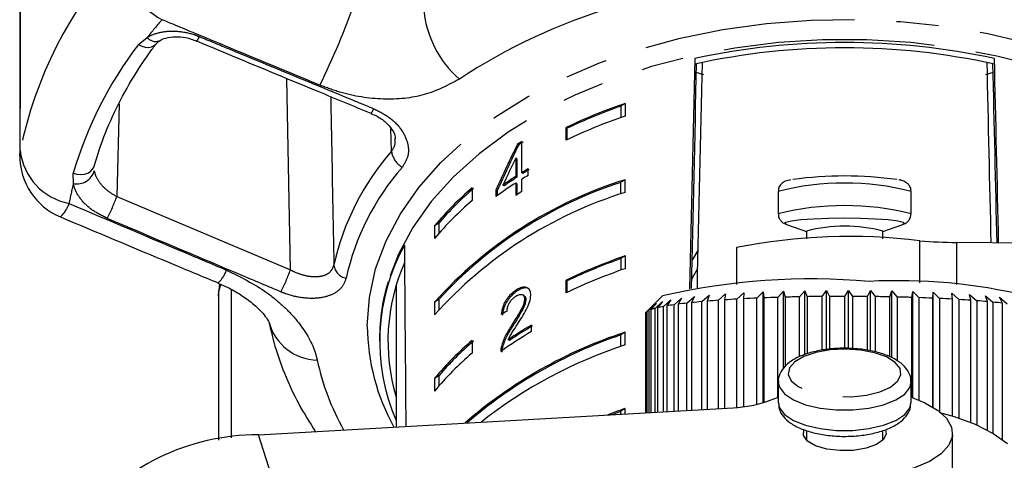
# Model space of a CAD drawing. Extents: x 16 to 407, y 56 to 250.
# Drawn here: x 218 to 248, y 218 to 231 of the extents above; entities that cross this region are included whole.
import ezdxf

# ---------------------------------------------------------------- set-up
doc = ezdxf.new("R2010")
doc.units = 0
doc.linetypes.add('PHANTOM', pattern=[12.7, 6.35, -1.27, 1.27, -1.27, 1.27, -1.27])
doc.layers.get('0').update_dxf_attribs({"linetype": 'CONTINUOUS'})

msp = doc.modelspace()

# ---------------------------------------------------------------- linework, layer by layer
at = {"color": 8, "linetype": 'PHANTOM'}
for p, q in [((218.024, 234.863), (218.024, 227.251)), ((221.583, 230.442), (221.852, 230.656)), ((226.16, 223.657), (226.054, 229.422)), ((221.002, 228.657), (220.93, 225.865)), ((229.203, 227.231), (229.181, 227.919)), ((218.01, 227.096), (218.024, 227.251)), ((219.628, 226.258), (219.623, 226.565)), ((220.93, 225.865), (226.16, 223.657)), ((245.109, 223.269), (245.109, 224.53)), ((246.216, 224.483), (246.216, 223.211)), ((224.377, 223.068), (224.377, 218.599)), ((225.801, 216.806), (225.2, 218.691))]:
    msp.add_line(p, q, dxfattribs=at)
at = {"color": 7, "linetype": 'CONTINUOUS'}
for p, q in [((218.01, 234.709), (218.01, 227.096)), ((238.332, 230.023), (238.332, 229.853)), ((247.355, 229.853), (247.355, 230.023)), ((238.603, 229.534), (238.372, 229.598)), ((247.315, 229.598), (247.084, 229.534)), ((236.235, 228.671), (236.111, 228.591)), ((236.111, 228.591), (236.111, 228.245)), ((236.235, 228.671), (236.235, 228.288)), ((234.46, 227.562), (234.46, 227.945)), ((234.495, 227.922), (234.46, 227.945)), ((234.495, 227.579), (234.495, 227.922)), ((233.033, 227.423), (232.998, 227.446)), ((233.126, 226.584), (233.126, 227.527)), ((232.943, 227.02), (232.943, 226.468)), ((232.979, 226.997), (232.943, 227.02)), ((232.979, 226.997), (232.979, 226.446)), ((232.979, 226.446), (232.943, 226.468)), ((233.161, 226.561), (233.126, 226.584)), ((233.312, 226.501), (233.312, 226.697)), ((232.594, 226.188), (232.558, 226.211)), ((232.943, 226.272), (232.943, 225.899)), ((232.979, 226.249), (232.943, 226.272)), ((232.979, 226.249), (232.979, 225.921)), ((233.126, 226.014), (233.126, 226.387)), ((236.235, 226.373), (236.111, 226.293)), ((236.111, 225.947), (236.111, 226.293)), ((236.235, 225.99), (236.235, 226.373)), ((231.631, 226.127), (231.631, 225.744)), ((232.346, 226.06), (232.346, 225.863)), ((232.381, 226.037), (232.346, 226.06)), ((232.381, 226.037), (232.381, 225.889)), ((240.843, 226.02), (240.843, 225.343)), ((244.843, 225.343), (244.843, 226.02)), ((230.626, 225.065), (230.501, 224.985)), ((230.501, 224.985), (230.501, 224.602)), ((230.626, 225.065), (230.626, 224.749)), ((241.094, 225.024), (241.693, 224.813)), ((243.993, 224.813), (244.593, 225.024)), ((241.693, 224.825), (241.693, 224.592)), ((243.993, 224.592), (243.993, 224.825)), ((260.485, 224.302), (246.216, 224.483)), ((239.593, 224.327), (239.593, 223.219)), ((236.235, 224.075), (236.111, 223.995)), ((236.111, 223.995), (236.111, 223.648)), ((236.235, 224.075), (236.235, 223.692)), ((234.46, 222.965), (234.46, 223.348)), ((234.495, 223.325), (234.46, 223.348)), ((234.495, 222.983), (234.495, 223.325)), ((229.345, 223.188), (229.343, 223.036)), ((229.343, 223.036), (229.343, 218.927)), ((232.987, 223.02), (232.952, 223.043)), ((233.193, 222.877), (233.158, 222.9)), ((239.048, 222.74), (239.262, 222.931)), ((239.262, 222.931), (239.229, 222.752)), ((239.603, 222.775), (239.805, 222.964)), ((239.805, 222.964), (239.799, 222.785)), ((240.2, 222.804), (240.388, 222.992)), ((240.388, 222.992), (240.408, 222.812)), ((240.388, 219.656), (240.388, 222.992)), ((240.831, 222.827), (241.003, 223.013)), ((241.003, 223.013), (241.049, 222.834)), ((241.003, 220.681), (241.003, 223.013)), ((241.488, 222.844), (241.642, 223.028)), ((241.642, 223.028), (241.713, 222.848)), ((241.642, 221.099), (241.642, 223.028)), ((242.163, 222.854), (242.297, 223.037)), ((242.297, 223.037), (242.392, 222.856)), ((242.297, 221.255), (242.297, 223.037)), ((242.847, 222.857), (242.958, 223.039)), ((242.958, 223.039), (243.077, 222.857)), ((242.958, 221.288), (242.958, 223.039)), ((243.531, 222.854), (243.619, 223.035)), ((243.619, 223.035), (243.759, 222.851)), ((243.619, 221.22), (243.619, 223.035)), ((244.206, 222.844), (244.269, 223.024)), ((244.269, 223.024), (244.429, 222.839)), ((244.269, 221.005), (244.269, 223.024)), ((244.863, 222.827), (244.9, 223.006)), ((244.9, 223.006), (245.078, 222.82)), ((244.9, 219.799), (244.9, 223.006)), ((245.494, 222.804), (245.505, 222.983)), ((245.505, 222.983), (245.698, 222.794)), ((245.505, 219.524), (245.505, 222.983)), ((246.075, 222.954), (246.281, 222.763)), ((246.091, 222.774), (246.075, 222.954)), ((246.603, 222.919), (246.819, 222.726)), ((246.645, 222.739), (246.603, 222.919)), ((223.995, 222.869), (223.995, 218.526)), ((230.626, 222.767), (230.501, 222.687)), ((230.501, 222.687), (230.501, 222.304)), ((230.626, 222.767), (230.626, 222.45)), ((233.245, 222.756), (233.209, 222.779)), ((237.365, 222.875), (236.88, 222.394)), ((236.964, 222.439), (237.183, 222.644)), ((237.183, 222.644), (237.014, 222.458)), ((237.138, 222.496), (237.364, 222.699)), ((237.364, 222.699), (237.214, 222.515)), ((237.387, 222.552), (237.616, 222.753)), ((237.616, 222.753), (237.487, 222.57)), ((237.707, 222.605), (237.937, 222.803)), ((237.707, 219.403), (237.707, 222.605)), ((237.937, 222.803), (237.83, 222.622)), ((237.83, 222.622), (237.83, 219.41)), ((238.094, 222.654), (238.321, 222.85)), ((238.094, 219.425), (238.094, 222.654)), ((238.321, 222.85), (238.238, 222.67)), ((238.238, 222.67), (238.238, 219.433)), ((238.543, 222.699), (238.765, 222.893)), ((238.543, 219.451), (238.543, 222.699)), ((238.765, 222.893), (238.707, 222.713)), ((238.707, 222.713), (238.707, 219.46)), ((239.048, 219.479), (239.048, 222.74)), ((239.229, 222.752), (239.229, 219.49)), ((239.603, 219.512), (239.603, 222.775)), ((239.799, 222.785), (239.799, 219.533)), ((240.2, 219.605), (240.2, 222.804)), ((240.408, 222.812), (240.408, 219.662)), ((240.831, 219.814), (240.831, 222.827)), ((241.049, 222.834), (241.049, 220.739)), ((241.488, 221.038), (241.488, 222.844)), ((241.713, 222.848), (241.713, 221.127)), ((242.163, 221.238), (242.163, 222.854)), ((242.392, 222.856), (242.392, 221.265)), ((242.847, 221.289), (242.847, 222.857)), ((243.077, 222.857), (243.077, 221.287)), ((243.531, 221.236), (243.531, 222.854)), ((243.759, 222.851), (243.759, 221.184)), ((244.206, 221.032), (244.206, 222.844)), ((244.429, 222.839), (244.429, 220.912)), ((244.863, 219.812), (244.863, 222.827)), ((245.078, 222.82), (245.078, 219.733)), ((245.494, 219.531), (245.494, 222.804)), ((245.698, 222.794), (245.698, 219.392)), ((246.091, 219.253), (246.091, 222.774)), ((246.281, 222.763), (246.281, 219.191)), ((246.645, 219.056), (246.645, 222.739)), ((246.819, 222.726), (246.819, 218.983)), ((247.082, 222.879), (247.306, 222.684)), ((247.149, 222.699), (247.082, 222.879)), ((247.149, 218.823), (247.149, 222.699)), ((247.306, 222.684), (247.306, 218.735)), ((247.506, 222.834), (247.734, 222.638)), ((247.597, 222.654), (247.506, 222.834)), ((247.597, 218.546), (247.597, 222.654)), ((236.844, 222.34), (236.844, 219.354)), ((236.866, 222.38), (237.076, 222.587)), ((236.866, 219.355), (236.866, 222.38)), ((237.076, 222.587), (236.89, 222.4)), ((236.89, 222.4), (236.89, 219.356)), ((236.964, 219.361), (236.964, 222.439)), ((237.014, 222.458), (237.014, 219.363)), ((237.138, 219.371), (237.138, 222.496)), ((237.214, 222.515), (237.214, 219.375)), ((237.387, 219.385), (237.387, 222.552)), ((237.487, 222.57), (237.487, 219.39)), ((232.862, 221.979), (232.826, 222.002)), ((233.416, 221.795), (233.416, 221.992)), ((236.235, 221.777), (236.111, 221.697)), ((236.235, 221.394), (236.235, 221.777)), ((228.843, 221.593), (228.843, 221.504)), ((231.631, 221.53), (231.631, 221.147)), ((232.752, 221.53), (232.716, 221.552)), ((236.111, 221.35), (236.111, 221.697)), ((232.545, 221.327), (232.51, 221.35)), ((230.626, 220.469), (230.501, 220.389)), ((230.501, 220.389), (230.501, 220.006)), ((230.626, 220.469), (230.626, 220.152)), ((240.843, 220.277), (240.843, 219.66)), ((244.843, 219.66), (244.843, 220.277)), ((240.601, 219.73), (240.821, 219.811)), ((225.2, 218.691), (239.488, 219.504)), ((236.235, 219.479), (236.111, 219.399)), ((236.111, 219.312), (236.111, 219.399)), ((236.235, 219.319), (236.235, 219.479)), ((241.693, 218.821), (241.693, 218.529)), ((243.993, 218.529), (243.993, 218.82)), ((246.093, 217.377), (246.093, 218.736))]:
    msp.add_line(p, q, dxfattribs=at)
at = {"color": 8, "linetype": 'PHANTOM', "flags": 128}
for points in [[(228.473, 221.963), (228.536, 222.828), (228.725, 223.685), (229.038, 224.527), (229.472, 225.347), (230.024, 226.137), (230.688, 226.89), (231.46, 227.6), (232.331, 228.261), (233.295, 228.866), (234.342, 229.41), (235.464, 229.889), (236.652, 230.299), (237.893, 230.635), (239.178, 230.895), (240.496, 231.076), (241.834, 231.177), (243.18, 231.197), (244.524, 231.137), (245.853, 230.995), (247.156, 230.774), (248.421, 230.476), (249.636, 230.103), (250.792, 229.658), (251.878, 229.146), (252.885, 228.571), (253.804, 227.937), (254.626, 227.251), (255.344, 226.519), (255.953, 225.746), (256.447, 224.941), (256.726, 224.35)], [(221.583, 230.442), (221.685, 230.394), (221.79, 230.365), (221.89, 230.359), (221.981, 230.374), (222.058, 230.41), (222.117, 230.465), (222.119, 230.467)], [(256.167, 224.357), (255.841, 224.937), (255.287, 225.716), (254.621, 226.458), (253.848, 227.156), (252.976, 227.803), (252.011, 228.394), (250.964, 228.923), (249.843, 229.386), (248.659, 229.779), (247.422, 230.097), (246.144, 230.338), (244.836, 230.5), (243.51, 230.582), (242.177, 230.582), (240.851, 230.5), (239.543, 230.338), (238.264, 230.097), (237.028, 229.779), (235.843, 229.386), (234.723, 228.923), (233.675, 228.394), (232.711, 227.803), (231.839, 227.156), (231.066, 226.458), (230.4, 225.716), (229.846, 224.937), (229.411, 224.128), (229.098, 223.301)], [(219.623, 226.565), (219.735, 226.535), (219.849, 226.526), (219.958, 226.537), (220.058, 226.569), (220.142, 226.619), (220.206, 226.685), (220.247, 226.763), (220.251, 226.777)], [(241.102, 225.021), (241.045, 225.051), (241.078, 225.093), (241.241, 225.134), (241.523, 225.169), (241.903, 225.196), (242.353, 225.213), (242.839, 225.219), (243.325, 225.213), (243.776, 225.196), (244.158, 225.169), (244.442, 225.134), (244.607, 225.094), (244.642, 225.051), (244.593, 225.024)], [(223.995, 222.869), (224.007, 223.013), (224.065, 223.207)], [(243.054, 219.836), (243.501, 219.886), (243.9, 219.986), (244.22, 220.127), (244.438, 220.3), (244.538, 220.491), (244.512, 220.686), (244.362, 220.871), (244.1, 221.032), (243.745, 221.158), (243.322, 221.238), (242.864, 221.267), (242.405, 221.243), (241.978, 221.167), (241.615, 221.045), (241.344, 220.887), (241.183, 220.704), (241.146, 220.508), (241.235, 220.316), (241.443, 220.142), (241.754, 219.997), (242.147, 219.893), (242.591, 219.838), (243.054, 219.836)], [(240.844, 220.268), (240.878, 220.12), (241.033, 219.918), (241.301, 219.739), (241.666, 219.594), (242.104, 219.491), (242.59, 219.438), (243.091, 219.438)], [(243.091, 219.438), (243.577, 219.49), (244.017, 219.592), (244.383, 219.737), (244.652, 219.916), (244.807, 220.117), (244.843, 220.273)], [(240.843, 219.66), (240.878, 219.503), (241.033, 219.301), (241.301, 219.122), (241.666, 218.977), (242.104, 218.875), (242.59, 218.822), (243.091, 218.821)], [(243.091, 218.821), (243.577, 218.874), (244.017, 218.975), (244.383, 219.12), (244.652, 219.299), (244.807, 219.5), (244.843, 219.66)]]:
    msp.add_lwpolyline(points, dxfattribs=at)
at = {"color": 7, "linetype": 'CONTINUOUS', "flags": 128}
for points in [[(238.425, 224.242), (238.266, 223.965), (238.244, 223.919)], [(238.413, 223.686), (238.266, 223.428), (238.232, 223.355)], [(244.877, 219.807), (245.258, 219.656), (245.642, 219.435), (245.914, 219.186), (246.064, 218.919), (246.086, 218.646), (245.979, 218.375), (245.748, 218.119), (245.4, 217.888), (244.951, 217.69), (244.418, 217.534), (243.822, 217.426), (243.187, 217.37), (242.539, 217.369), (241.903, 217.421), (241.304, 217.526)], [(235.829, 219.296), (235.901, 219.323), (236.111, 219.399)], [(245.698, 219.363), (246.137, 219.238), (246.771, 219.004), (247.312, 218.731), (247.749, 218.427)], [(241.605, 218.665), (241.618, 218.839), (241.619, 218.842)], [(244.069, 218.84), (244.093, 218.719), (244.012, 218.549), (243.805, 218.399), (243.494, 218.285), (243.112, 218.22), (242.701, 218.211), (242.306, 218.259), (241.968, 218.359), (241.726, 218.499), (241.605, 218.665), (241.605, 218.665)]]:
    msp.add_lwpolyline(points, dxfattribs=at)
at = {"color": 8, "linetype": 'PHANTOM'}
for centre, radius, start, end in [((230.371, 224.704), 12.607, 138.0232, 168.3449), ((223.467, 233.377), 2.479, 185.5889, 241.7795), ((204.585, 240.098), 24.961, 334.1583, 340.4454), ((233.299, 231.772), 3.135, 184.2483, 229.0874), ((240.978, 214.66), 17.665, 106.6358, 123.4305), ((233.333, 221.629), 14.605, 139.0982, 141.8282), ((222.1, 230.854), 0.318, 218.6008, 295.0951), ((223.153, 230.752), 0.272, 312.4616, 345.478), ((230.998, 223.249), 11.849, 142.6199, 163.7482), ((228.342, 228.613), 0.341, 315.2236, 342.5687), ((219.846, 227.456), 1.833, 186.4272, 258.9886), ((235.094, 222.098), 7.814, 138.9339, 167.4343), ((229.817, 227.301), 0.618, 186.5084, 242.2011), ((235.28, 221.743), 7.627, 138.9339, 167.4343), ((219.739, 226.777), 0.531, 258.0244, 345.4668), ((229.448, 223.782), 10.127, 165.8474, 169.3325), ((242.843, 218.158), 8.113, 75.7286, 104.2714), ((215.379, 227.856), 5.898, 333.2834, 340.261), ((218.589, 225.958), 0.956, 312.4719, 341.6094), ((242.843, 217.486), 8.107, 75.7141, 104.2798), ((227.929, 223.859), 0.465, 187.5526, 258.3321), ((223.406, 223.917), 0.87, 311.1565, 342.0848), ((220.839, 225.534), 5.642, 333.2221, 340.5703), ((227.004, 222.477), 1.54, 195.3187, 268.6253), ((234.858, 222.019), 6.385, 180.5026, 209.0045), ((234.282, 222.498), 7.479, 192.0412, 209.3111)]:
    msp.add_arc(centre, radius, start, end, dxfattribs=at)
at = {"color": 7, "linetype": 'CONTINUOUS'}
for centre, radius, start, end in [((242.843, 209.12), 21.384, 77.8209, 102.1791), ((242.843, 209.357), 20.987, 77.587, 102.413), ((241.577, 213.081), 16.479, 108.9137, 115.5874), ((241.546, 213.189), 16.333, 109.4392, 115.5758), ((241.577, 212.697), 16.481, 108.9138, 115.5871), ((240.113, 216.254), 13.263, 121.7913, 122.4463), ((240.03, 216.419), 13.04, 121.7834, 122.4496), ((220.01, 227.096), 2, 180, 247.1864), ((239.763, 215.856), 12.615, 122.7272, 124.8302), ((240.161, 215.233), 13.354, 120.8524, 121.7879), ((240.183, 215), 13.397, 120.8539, 121.7864), ((240.199, 215.203), 13.362, 120.8477, 121.7827), ((242.84, 214.973), 11.511, 82.117, 97.7921), ((240.063, 214.114), 12.842, 107.3422, 138.1226), ((240.063, 214.114), 12.804, 107.981, 137.4838), ((239.667, 215.805), 12.441, 122.7152, 126.0482), ((239.777, 215.867), 12.575, 122.7282, 124.8378), ((237.921, 218.768), 9.681, 130.524, 140.0411), ((240.063, 213.731), 12.842, 107.3422, 138.1227), ((237.991, 218.72), 9.722, 130.5806, 139.2547), ((239.991, 214.937), 13.032, 121.7849, 122.7362), ((237.921, 218.385), 9.681, 130.524, 140.0411), ((242.843, 220.499), 4.476, 75.1119, 104.8881), ((234.851, 221.51), 6.004, 151.1929, 203.459), ((242.974, 207.501), 17.162, 82.8562, 101.3619), ((246.351, 240.55), 16.068, 265.5661, 269.5196), ((234.929, 221.508), 5.833, 156.1351, 196.7583), ((241.577, 208.485), 16.479, 108.9137, 115.5874), ((241.546, 208.593), 16.333, 109.4392, 115.5758), ((241.577, 208.101), 16.481, 108.9138, 115.5871), ((225.995, 222.869), 2, 169.7755, 180), ((234.806, 221.577), 5.962, 163.195, 179.8524), ((241.842, 203.431), 19.953, 85.0068, 102.9674), ((244.45, 206.66), 16.671, 76.5693, 92.9973), ((238.855, 214.603), 8.084, 98.1615, 99.7443), ((239.632, 208.971), 13.769, 96.4116, 97.5207), ((240.409, 201.798), 20.984, 95.1014, 95.9385), ((241.13, 193.417), 29.396, 94.0614, 94.7294), ((241.729, 184.669), 38.165, 93.1938, 93.7561), ((242.203, 175.864), 46.982, 92.4442, 92.9339), ((242.54, 167.642), 55.212, 91.774, 92.2134), ((242.734, 161.084), 61.773, 91.15566, 91.56356), ((242.825, 156.214), 66.644, 90.56878, 90.95606), ((242.842, 154.344), 68.514, 89.99571, 90.37649), ((242.845, 154.435), 68.423, 89.425, 89.80543), ((242.882, 157.608), 65.249, 88.83698, 89.22985), ((242.999, 162.882), 59.974, 88.21853, 88.63384), ((243.249, 170.404), 52.448, 87.5459, 88.0008), ((243.623, 178.703), 44.141, 86.7956, 87.3054), ((244.151, 187.714), 35.114, 85.9273, 86.5213), ((244.806, 196.542), 26.262, 84.881, 85.6024), ((245.538, 204.391), 18.378, 83.5659, 84.4796), ((236.912, 222.328), 0.0697, 131.9573, 169.9524), ((237.124, 222.048), 0.422, 112.3049, 123.6576), ((237.546, 220.947), 1.602, 104.7228, 109.3817), ((238.14, 218.561), 4.061, 100.6838, 103.1887), ((240.563, 208.535), 13.931, 108.1003, 131.0261), ((239.941, 210.629), 12.933, 120.3019, 125.1731), ((240.041, 210.665), 13.122, 120.3224, 123.9315), ((240.051, 210.681), 13.076, 120.3138, 123.9358), ((237.921, 214.172), 9.681, 130.524, 140.0411), ((237.991, 214.123), 9.722, 130.5806, 139.2547), ((240.535, 208.602), 13.822, 108.6696, 130.9054), ((237.921, 213.789), 9.681, 130.524, 140.0411), ((240.695, 207.853), 14.256, 108.2315, 128.0977), ((239.339, 223.095), 3.594, 272.3821, 290.5615), ((241.857, 203.136), 17.283, 108.9831, 110.8256), ((225.202, 211.828), 6.863, 90.0233, 193.5494)]:
    msp.add_arc(centre, radius, start, end, dxfattribs=at)
for centre, major_axis, ratio, start_param, end_param in [((242.843, 419.488), (13.999, 614.479), 0.000333, 1.884246, 1.896136), ((242.843, 419.488), (-13.999, 614.479), 0.000333, 4.38942, 4.39894), ((251.569, 802.413), (17.451, 765.971), 0.000289, 2.415068, 2.428475), ((242.843, 409.937), (13.499, 592.533), 0.000333, 1.879517, 1.89157), ((242.843, 409.937), (-13.499, 592.533), 0.000333, 4.394023, 4.403668), ((234.118, 802.413), (-17.451, 765.971), 0.000289, 3.857449, 3.868117), ((242.843, 220.973), (9.045, 20.734), 0.51537, 1.482442, 1.550248), ((242.843, 220.973), (9.013, 20.66), 0.51537, 1.482422, 1.550472), ((242.843, 220.658), (9.045, 20.733), 0.515379, 1.487939, 1.527613), ((242.843, 419.488), (0, 605.414), 0.023125, 1.898883, 1.908426), ((242.843, 216.194), (13.984, -1.156), 0.585995, 2.431269, 2.449596)]:
    msp.add_ellipse(centre, major_axis=major_axis, ratio=ratio, start_param=start_param, end_param=end_param, dxfattribs=at)
at = {"color": 8, "linetype": 'PHANTOM'}
for points, knots in [([(227.05, 229.218), (225.82, 229.727), (224.234, 230.383), (222.65, 231.044), (222.294, 231.192)], [0, 0, 0, 0, 0.775381, 1, 1, 1, 1]), ([(221.852, 230.656), (221.863, 230.663), (221.988, 230.738), (222.277, 230.84), (222.758, 230.864), (223.152, 230.787), (223.364, 230.704), (223.417, 230.684)], [0, 0, 0, 0, 0.030013, 0.316336, 0.605895, 0.902419, 1, 1, 1, 1]), ([(223.417, 230.684), (223.724, 230.556), (225.26, 229.918), (227.01, 229.194), (228.454, 228.599), (228.667, 228.511)], [0, 0, 0, 0, 0.175659, 0.878294, 1, 1, 1, 1]), ([(231.245, 229.402), (230.907, 229.222), (230.235, 228.865), (228.955, 228.751), (227.863, 228.914), (227.247, 229.145), (227.05, 229.218)], [0, 0, 0, 0, 0.2886957, 0.5742708, 0.8637212, 1, 1, 1, 1]), ([(227.372, 228.876), (227.379, 228.499), (227.411, 226.807), (227.443, 225.114), (227.468, 223.798)], [0, 0, 0, 0, 0.222411, 1, 1, 1, 1]), ([(228.667, 228.511), (228.829, 228.43), (229.153, 228.269), (229.51, 227.9), (229.708, 227.496), (229.734, 227.084), (229.598, 226.865), (229.529, 226.754)], [0, 0, 0, 0, 0.202624, 0.405375, 0.60654, 0.801262, 1, 1, 1, 1]), ([(229.203, 227.231), (229.253, 227.304), (229.328, 227.412), (229.312, 227.553), (229.307, 227.599)], [0, 0, 0, 0, 0.673811, 1, 1, 1, 1]), ([(220.253, 226.644), (220.258, 226.619), (220.28, 226.508), (220.387, 226.304), (220.618, 226.053), (220.826, 225.928), (220.93, 225.865)], [0, 0, 0, 0, 0.089074, 0.386111, 0.691786, 1, 1, 1, 1]), ([(220.647, 225.205), (220.49, 225.284), (220.175, 225.442), (219.828, 225.78), (219.669, 226.064), (219.636, 226.221), (219.628, 226.258)], [0, 0, 0, 0, 0.304235, 0.609139, 0.909321, 1, 1, 1, 1]), ([(219.496, 225.656), (220.721, 225.137), (222.3, 224.468), (223.88, 223.8), (224.235, 223.65)], [0, 0, 0, 0, 0.77538, 1, 1, 1, 1]), ([(225.876, 222.992), (225.57, 223.121), (224.039, 223.767), (222.296, 224.505), (220.859, 225.115), (220.647, 225.205)], [0, 0, 0, 0, 0.1756587, 0.8782937, 1, 1, 1, 1]), ([(226.16, 223.657), (226.194, 223.639), (226.339, 223.566), (226.604, 223.476), (226.927, 223.438), (227.194, 223.483), (227.393, 223.601), (227.443, 223.732), (227.468, 223.798)], [0, 0, 0, 0, 0.062866, 0.266104, 0.460515, 0.64474, 0.823126, 1, 1, 1, 1]), ([(224.235, 223.65), (224.654, 223.441), (225.287, 223.127), (225.959, 222.567), (226.517, 221.975), (226.849, 221.408), (226.945, 221.024), (226.967, 220.938)], [0, 0, 0, 0, 0.303425, 0.457646, 0.611861, 0.913025, 1, 1, 1, 1]), ([(227.835, 223.403), (227.798, 223.303), (227.724, 223.105), (227.428, 222.9), (227.028, 222.791), (226.543, 222.794), (226.144, 222.885), (225.928, 222.971), (225.876, 222.992)], [0, 0, 0, 0, 0.182225, 0.363959, 0.54831, 0.739808, 0.938493, 1, 1, 1, 1])]:
    msp.add_open_spline(points, degree=3, knots=knots, dxfattribs=at)
at = {"color": 7, "linetype": 'CONTINUOUS'}
for points, knots in [([(222.238, 230.56), (222.258, 230.574), (222.325, 230.621), (222.54, 230.678), (222.845, 230.683), (223.127, 230.637), (223.281, 230.567), (223.333, 230.544)], [0, 0, 0, 0, 0.106715, 0.359553, 0.612903, 0.86978, 1, 1, 1, 1]), ([(220.252, 226.777), (220.303, 226.949), (220.454, 227.454), (220.789, 228.282), (221.292, 229.251), (221.756, 229.975), (222.051, 230.375), (222.118, 230.466)], [0, 0, 0, 0, 0.13539, 0.398383, 0.660827, 0.922548, 1, 1, 1, 1]), ([(222.105, 230.448), (222.114, 230.461), (222.137, 230.496), (222.197, 230.537), (222.234, 230.562)], [0, 0, 0, 0, 0.390257, 1, 1, 1, 1]), ([(223.337, 230.552), (224.551, 230.045), (226.299, 229.316), (228.05, 228.597), (228.585, 228.377)], [0, 0, 0, 0, 0.6944642, 1, 1, 1, 1]), ([(228.581, 228.368), (228.665, 228.331), (228.855, 228.248), (229.088, 228.056), (229.254, 227.842), (229.319, 227.677), (229.316, 227.617), (229.315, 227.6)], [0, 0, 0, 0, 0.192506, 0.434593, 0.672652, 0.905431, 1, 1, 1, 1]), ([(241.22, 226.37), (241.167, 226.36), (241.09, 226.344), (240.978, 226.287), (240.892, 226.201), (240.844, 226.1), (240.848, 226.039), (240.85, 226.02)], [0, 0, 0, 0, 0.4160408, 0.6003845, 0.7746309, 0.9296149, 1, 1, 1, 1]), ([(244.839, 226.017), (244.84, 226.027), (244.848, 226.079), (244.814, 226.165), (244.753, 226.248), (244.683, 226.3), (244.602, 226.338), (244.547, 226.358), (244.489, 226.367), (244.477, 226.368)], [0, 0, 0, 0, 0.040773, 0.199098, 0.333122, 0.466535, 0.630519, 0.924684, 1, 1, 1, 1]), ([(240.85, 225.342), (240.849, 225.319), (240.846, 225.257), (240.89, 225.169), (240.955, 225.097), (241.026, 225.051), (241.073, 225.029), (241.102, 225.022), (241.108, 225.02)], [0, 0, 0, 0, 0.119488, 0.319977, 0.498492, 0.685534, 0.940018, 1, 1, 1, 1]), ([(244.588, 225.024), (244.621, 225.035), (244.676, 225.053), (244.773, 225.134), (244.834, 225.233), (244.837, 225.307), (244.839, 225.339)], [0, 0, 0, 0, 0.375481, 0.610225, 0.831624, 1, 1, 1, 1]), ([(219.235, 225.253), (220.342, 224.786), (221.922, 224.119), (223.506, 223.463), (223.981, 223.266)], [0, 0, 0, 0, 0.700231, 1, 1, 1, 1]), ([(223.976, 223.257), (224.086, 223.21), (224.354, 223.098), (224.725, 222.874), (225.053, 222.627), (225.297, 222.39), (225.442, 222.206), (225.518, 222.068), (225.522, 222.054), (225.523, 222.047)], [0, 0, 0, 0, 0.119461, 0.289482, 0.451226, 0.591261, 0.738484, 0.870024, 1, 1, 1, 1]), ([(232.952, 223.043), (232.889, 222.997), (232.782, 222.92), (232.65, 222.753), (232.561, 222.58), (232.521, 222.429), (232.512, 222.342), (232.509, 222.313)], [0, 0, 0, 0, 0.281403, 0.473937, 0.667237, 0.887598, 1, 1, 1, 1]), ([(232.987, 223.02), (232.924, 222.974), (232.817, 222.897), (232.685, 222.73), (232.596, 222.557), (232.556, 222.406), (232.547, 222.319), (232.544, 222.29)], [0, 0, 0, 0, 0.281404, 0.473937, 0.667241, 0.887599, 1, 1, 1, 1]), ([(232.948, 222.864), (232.986, 222.885), (233.051, 222.921), (233.132, 222.918), (233.186, 222.884), (233.208, 222.829), (233.209, 222.79), (233.209, 222.779)], [0, 0, 0, 0, 0.289921, 0.501311, 0.712323, 0.918103, 1, 1, 1, 1]), ([(233.397, 222.893), (233.393, 222.94), (233.386, 223.033), (233.313, 223.114), (233.212, 223.145), (233.087, 223.121), (232.998, 223.069), (232.952, 223.043)], [0, 0, 0, 0, 0.204232, 0.410377, 0.594468, 0.792243, 1, 1, 1, 1]), ([(233.342, 223.083), (233.341, 223.083), (233.32, 223.109), (233.244, 223.118), (233.123, 223.099), (233.033, 223.047), (232.987, 223.02)], [0, 0, 0, 0, 0.008316, 0.317944, 0.650578, 1, 1, 1, 1]), ([(232.684, 222.414), (232.686, 222.453), (232.691, 222.52), (232.732, 222.629), (232.79, 222.722), (232.864, 222.805), (232.919, 222.843), (232.948, 222.864)], [0, 0, 0, 0, 0.243067, 0.42435, 0.605604, 0.791326, 1, 1, 1, 1]), ([(233.209, 222.779), (233.204, 222.738), (233.192, 222.639), (233.101, 222.449), (232.973, 222.235), (232.875, 222.08), (232.826, 222.002)], [0, 0, 0, 0, 0.1665038, 0.394035, 0.695685, 1, 1, 1, 1]), ([(233.245, 222.756), (233.24, 222.715), (233.228, 222.616), (233.136, 222.426), (233.008, 222.212), (232.911, 222.057), (232.862, 221.979)], [0, 0, 0, 0, 0.1665027, 0.3940336, 0.6956828, 1, 1, 1, 1]), ([(232.995, 222.019), (233.041, 222.091), (233.134, 222.235), (233.265, 222.455), (233.374, 222.686), (233.39, 222.825), (233.397, 222.893)], [0, 0, 0, 0, 0.2512817, 0.5029719, 0.7561827, 1, 1, 1, 1]), ([(233.191, 222.873), (233.2, 222.868), (233.228, 222.853), (233.243, 222.806), (233.244, 222.767), (233.245, 222.756)], [0, 0, 0, 0, 0.272475, 0.792874, 1, 1, 1, 1]), ([(225.522, 222.055), (225.566, 221.863), (225.683, 221.351), (225.967, 220.534), (226.38, 219.63), (226.736, 219.063), (226.909, 218.788)], [0, 0, 0, 0, 0.168069, 0.449532, 0.732578, 1, 1, 1, 1]), ([(232.716, 221.552), (232.736, 221.593), (232.774, 221.675), (232.872, 221.829), (232.946, 221.943), (232.995, 222.019)], [0, 0, 0, 0, 0.25129, 0.502529, 1, 1, 1, 1]), ([(232.826, 222.002), (232.793, 221.95), (232.726, 221.845), (232.602, 221.629), (232.546, 221.461), (232.51, 221.35)], [0, 0, 0, 0, 0.251426, 0.503042, 1, 1, 1, 1]), ([(232.862, 221.979), (232.828, 221.927), (232.761, 221.823), (232.637, 221.606), (232.582, 221.439), (232.545, 221.327)], [0, 0, 0, 0, 0.251426, 0.503045, 1, 1, 1, 1]), ([(232.51, 221.35), (232.506, 221.337), (232.5, 221.31), (232.493, 221.259), (232.492, 221.224), (232.491, 221.201)], [0, 0, 0, 0, 0.250641, 0.501622, 1, 1, 1, 1]), ([(232.545, 221.327), (232.542, 221.314), (232.536, 221.288), (232.528, 221.237), (232.527, 221.202), (232.527, 221.178)], [0, 0, 0, 0, 0.25066, 0.501631, 1, 1, 1, 1]), ([(244.833, 220.272), (244.836, 220.296), (244.851, 220.407), (244.767, 220.598), (244.601, 220.807), (244.346, 220.985), (244.002, 221.133), (243.581, 221.239), (243.119, 221.295), (242.645, 221.299), (242.182, 221.252), (241.754, 221.155), (241.38, 221.008), (241.096, 220.821), (240.919, 220.597), (240.834, 220.4), (240.852, 220.29), (240.856, 220.264)], [0, 0, 0, 0, 0.018176, 0.081696, 0.145003, 0.215965, 0.2952, 0.375137, 0.453748, 0.531708, 0.60972, 0.688288, 0.768305, 0.851125, 0.918655, 0.980316, 1, 1, 1, 1]), ([(240.856, 219.647), (240.859, 219.583), (240.864, 219.433), (240.997, 219.226), (241.206, 219.034), (241.508, 218.87), (241.895, 218.742), (242.342, 218.662), (242.743, 218.636), (242.985, 218.644), (243.07, 218.647)], [0, 0, 0, 0, 0.087566, 0.205132, 0.330197, 0.4729, 0.62418, 0.773073, 0.920062, 1, 1, 1, 1]), ([(243.07, 218.647), (243.151, 218.653), (243.387, 218.67), (243.762, 218.736), (244.16, 218.861), (244.479, 219.031), (244.699, 219.235), (244.828, 219.45), (244.831, 219.596), (244.833, 219.655)], [0, 0, 0, 0, 0.089177, 0.259633, 0.432519, 0.610178, 0.768068, 0.906478, 1, 1, 1, 1])]:
    msp.add_open_spline(points, degree=3, knots=knots, dxfattribs=at)

doc.saveas('drawing.dxf')
